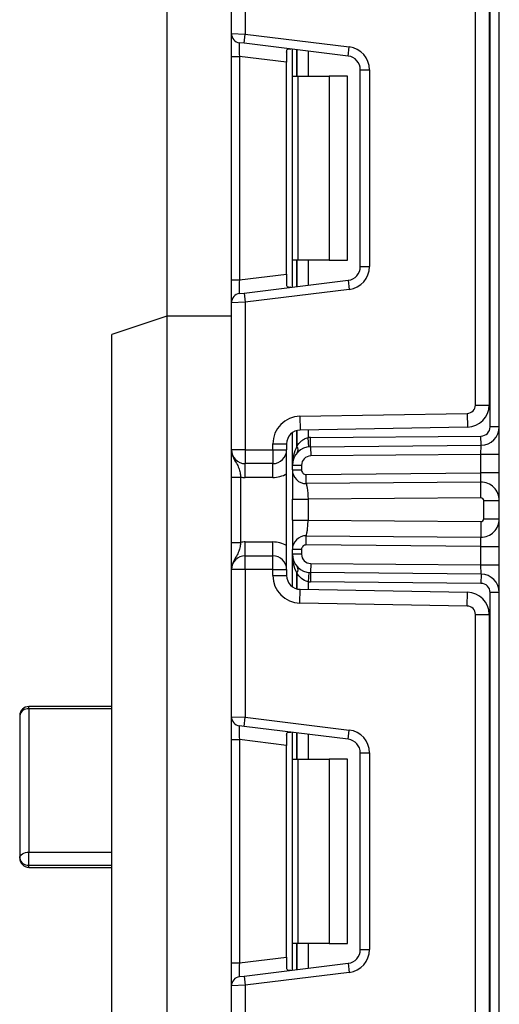
# Model space of a CAD drawing. Units: millimetres. Extents: x -1 to 419, y -29 to 291.
# Drawn here: x 151 to 154, y 192 to 200 of the extents above; entities that cross this region are included whole.
import ezdxf

# ---------------------------------------------------------------- set-up
doc = ezdxf.new("R2010")
doc.units = ezdxf.units.MM

msp = doc.modelspace()

# ---------------------------------------------------------------- linework, layer by layer
at = {"color": 7, "linetype": 'Continuous', "lineweight": 25}
for p, q in [((151.763286, 234.657642), (151.763286, 197.229071)), ((154.341857, 153.443356), (154.341857, 219.83074)), ((152.263286, 199.419812), (152.263286, 200.560023)), ((152.370429, 200.560023), (152.370429, 199.415427)), ((154.270429, 196.371372), (154.270429, 200.382007)), ((154.156143, 196.54039), (154.156143, 200.212989)), ((154.263286, 200.212989), (154.263286, 196.54039)), ((152.263286, 199.419812), (152.370429, 199.415427)), ((152.263286, 199.242571), (152.263286, 199.419812)), ((152.361724, 199.34453), (152.370429, 199.415427)), ((152.370429, 199.415427), (153.177905, 199.316281)), ((152.361724, 199.34453), (152.326009, 199.348916)), ((153.1692, 199.245385), (152.361724, 199.34453)), ((152.736143, 199.090975), (152.736143, 199.298558)), ((153.1692, 199.245385), (153.177905, 199.316281)), ((152.263286, 199.242571), (152.326009, 199.242571)), ((152.263286, 197.510808), (152.263286, 199.242571)), ((152.691857, 199.197651), (152.326009, 199.242571)), ((152.326009, 199.242571), (152.326009, 197.510808)), ((152.691857, 199.276191), (152.691857, 199.197651)), ((152.691857, 197.555728), (152.691857, 199.197651)), ((152.736143, 199.090975), (152.777985, 199.090975)), ((152.736143, 197.662404), (152.736143, 199.090975)), ((152.777985, 199.090975), (152.777985, 197.662404)), ((152.777985, 199.090975), (153.021857, 199.090975)), ((153.021857, 199.090975), (153.021857, 197.662404)), ((153.164714, 199.090975), (153.021857, 199.090975)), ((153.164714, 197.662404), (153.164714, 199.090975)), ((153.263286, 199.139041), (153.334714, 199.139041)), ((153.263286, 197.614339), (153.263286, 199.139041)), ((153.334714, 199.139041), (153.334714, 197.614339)), ((152.777985, 197.662404), (152.736143, 197.662404)), ((152.736143, 197.454822), (152.736143, 197.662404)), ((153.021857, 197.662404), (152.777985, 197.662404)), ((153.021857, 197.662404), (153.164714, 197.662404)), ((153.263286, 197.614339), (153.334714, 197.614339)), ((152.326009, 197.510808), (152.691857, 197.555728)), ((152.691857, 197.555728), (152.691857, 197.477188)), ((152.263286, 197.510808), (152.326009, 197.510808)), ((152.263286, 197.333568), (152.263286, 197.510808)), ((152.361724, 197.408849), (153.1692, 197.507995)), ((153.1692, 197.507995), (153.177905, 197.437098)), ((152.326009, 197.404464), (152.361724, 197.408849)), ((152.361724, 197.408849), (152.370429, 197.337953)), ((153.177905, 197.437098), (152.370429, 197.337953)), ((152.370429, 197.337953), (152.263286, 197.333568)), ((152.263286, 196.193356), (152.263286, 197.333568)), ((152.370429, 197.337953), (152.370429, 196.193356)), ((151.763286, 197.229071), (151.334714, 197.086213)), ((152.263286, 197.229071), (151.763286, 197.229071)), ((151.763286, 197.229071), (151.763286, 174.514785)), ((151.334714, 174.657642), (151.334714, 197.086213)), ((152.79526, 196.453462), (154.092979, 196.476114)), ((154.092979, 196.476114), (154.094849, 196.368988)), ((154.156143, 196.54039), (154.263286, 196.54039)), ((152.79526, 196.453462), (152.79713, 196.346336)), ((152.736143, 196.074128), (152.736143, 196.325977)), ((154.094849, 196.368988), (152.79713, 196.346336)), ((154.341857, 196.371372), (154.270429, 196.371372)), ((152.864913, 196.216288), (152.857869, 196.287369)), ((152.87713, 196.288405), (154.199623, 196.299946)), ((152.877753, 196.216979), (152.87713, 196.288405)), ((154.200247, 196.22852), (154.199623, 196.299946)), ((152.370429, 196.193356), (152.263286, 196.193356)), ((152.370429, 196.193356), (152.584714, 196.193356)), ((152.370429, 196.193356), (152.370429, 196.086213)), ((152.584714, 196.193356), (152.584714, 196.239209)), ((152.584714, 196.239209), (152.691857, 196.239209)), ((152.584714, 196.193356), (152.691857, 196.193356)), ((152.584714, 196.193356), (152.584714, 196.086213)), ((152.691857, 196.239209), (152.691857, 196.193356)), ((152.691857, 195.264785), (152.691857, 196.193356)), ((152.877753, 196.216979), (154.200247, 196.22852)), ((152.877753, 196.216979), (152.878377, 196.145553)), ((154.199, 196.157078), (154.200247, 196.22852)), ((154.199, 196.157078), (152.878377, 196.145553)), ((154.199, 196.014227), (154.199, 196.157078)), ((154.341857, 196.157078), (154.199, 196.157078)), ((152.584714, 196.086213), (152.370429, 196.086213)), ((152.370429, 195.979071), (152.370429, 196.086213)), ((152.584714, 195.979071), (152.584714, 196.086213)), ((152.736143, 196.074128), (152.807571, 196.074128)), ((152.736143, 196.038111), (152.736143, 196.074128)), ((152.736143, 196.038111), (152.807571, 196.038111)), ((152.807571, 196.074128), (152.807571, 196.038111)), ((152.843597, 196.002398), (154.199, 196.014227)), ((154.197753, 195.942784), (154.199, 196.014227)), ((154.341857, 196.014227), (154.199, 196.014227)), ((152.263286, 195.982068), (152.334714, 195.982068)), ((152.263286, 195.476073), (152.263286, 195.982068)), ((152.334714, 195.982068), (152.334714, 195.476073)), ((152.584714, 195.979071), (152.370429, 195.979071)), ((152.844221, 195.930972), (152.843597, 196.002398)), ((154.197753, 195.942784), (152.844221, 195.930972)), ((154.198813, 195.82136), (154.197753, 195.942784)), ((152.736143, 195.648486), (152.736143, 195.809656)), ((154.198813, 195.82136), (152.857571, 195.809656)), ((152.857571, 195.809656), (152.857571, 195.648486)), ((154.220429, 195.658208), (154.220429, 195.799933)), ((154.220429, 195.799933), (154.341857, 195.799933)), ((152.857571, 195.648486), (154.198813, 195.636781)), ((154.198813, 195.636781), (154.197753, 195.515357)), ((154.220429, 195.658208), (154.341857, 195.658208)), ((152.370429, 195.371928), (152.370429, 195.479071)), ((152.370429, 195.479071), (152.584714, 195.479071)), ((152.584714, 195.371928), (152.584714, 195.479071)), ((152.843597, 195.455743), (152.844221, 195.527169)), ((152.844221, 195.527169), (154.197753, 195.515357)), ((154.199, 195.443915), (154.197753, 195.515357)), ((152.263286, 195.476073), (152.334714, 195.476073)), ((152.736143, 195.384014), (152.736143, 195.42003)), ((152.807571, 195.42003), (152.736143, 195.42003)), ((152.807571, 195.42003), (152.807571, 195.384014)), ((154.199, 195.443915), (152.843597, 195.455743)), ((154.199, 195.443915), (154.341857, 195.443915)), ((154.199, 195.301063), (154.199, 195.443915)), ((152.370429, 195.264785), (152.370429, 195.371928)), ((152.370429, 195.371928), (152.584714, 195.371928)), ((152.584714, 195.264785), (152.584714, 195.371928)), ((152.807571, 195.384014), (152.736143, 195.384014)), ((152.736143, 195.132165), (152.736143, 195.384014)), ((152.370429, 195.264785), (152.263286, 195.264785)), ((152.263286, 194.124574), (152.263286, 195.264785)), ((152.370429, 195.264785), (152.370429, 194.120188)), ((152.584714, 195.264785), (152.370429, 195.264785)), ((152.584714, 195.218932), (152.584714, 195.264785)), ((152.584714, 195.264785), (152.691857, 195.264785)), ((152.691857, 195.264785), (152.691857, 195.218932)), ((152.878377, 195.312588), (152.877753, 195.241162)), ((152.878377, 195.312588), (154.199, 195.301063)), ((154.199, 195.301063), (154.341857, 195.301063)), ((154.200247, 195.229621), (154.199, 195.301063)), ((152.584714, 195.218932), (152.691857, 195.218932)), ((152.864913, 195.241853), (152.857869, 195.170772)), ((152.877753, 195.241162), (152.87713, 195.169736)), ((154.200247, 195.229621), (152.877753, 195.241162)), ((154.200247, 195.229621), (154.199623, 195.158195)), ((152.79526, 195.004679), (152.79713, 195.111805)), ((152.79713, 195.111805), (154.094849, 195.089154)), ((154.199623, 195.158195), (152.87713, 195.169736)), ((154.092979, 194.982027), (154.094849, 195.089154)), ((154.270429, 191.076134), (154.270429, 195.086769)), ((154.341857, 195.086769), (154.270429, 195.086769)), ((154.092979, 194.982027), (152.79526, 195.004679)), ((154.156143, 191.245152), (154.156143, 194.917751)), ((154.156143, 194.917751), (154.263286, 194.917751)), ((154.263286, 194.917751), (154.263286, 191.245152)), ((151.334714, 194.203087), (150.691857, 194.203087)), ((151.334714, 194.185644), (150.691857, 194.185644)), ((150.691857, 194.185644), (150.691857, 193.074853)), ((150.620429, 194.131658), (150.620429, 193.028081)), ((152.263286, 194.124574), (152.370429, 194.120188)), ((152.263286, 193.947333), (152.263286, 194.124574)), ((152.361724, 194.049292), (152.370429, 194.120188)), ((152.370429, 194.120188), (153.177905, 194.021043)), ((152.361724, 194.049292), (152.326009, 194.053677)), ((153.1692, 193.950147), (152.361724, 194.049292)), ((152.691857, 193.980953), (152.691857, 193.902413)), ((152.736143, 193.795737), (152.736143, 194.003319)), ((153.1692, 193.950147), (153.177905, 194.021043)), ((152.263286, 193.947333), (152.326009, 193.947333)), ((152.263286, 192.21557), (152.263286, 193.947333)), ((152.691857, 193.902413), (152.326009, 193.947333)), ((152.326009, 193.947333), (152.326009, 192.21557)), ((152.691857, 192.26049), (152.691857, 193.902413)), ((153.263286, 193.843802), (153.334714, 193.843802)), ((153.263286, 192.319101), (153.263286, 193.843802)), ((153.334714, 193.843802), (153.334714, 192.319101)), ((152.736143, 193.795737), (152.777985, 193.795737)), ((152.736143, 192.367166), (152.736143, 193.795737)), ((152.777985, 193.795737), (152.777985, 192.367166)), ((152.777985, 193.795737), (153.021857, 193.795737)), ((153.021857, 193.795737), (153.021857, 192.367166)), ((153.164714, 193.795737), (153.021857, 193.795737)), ((153.164714, 192.367166), (153.164714, 193.795737)), ((150.691857, 192.973791), (150.691857, 193.074853)), ((150.691857, 193.074853), (151.334714, 193.074853)), ((150.691857, 192.973791), (151.334714, 192.973791)), ((150.691857, 192.956652), (151.334714, 192.956652)), ((152.777985, 192.367166), (152.736143, 192.367166)), ((152.736143, 192.159584), (152.736143, 192.367166)), ((153.021857, 192.367166), (152.777985, 192.367166)), ((153.021857, 192.367166), (153.164714, 192.367166)), ((153.263286, 192.319101), (153.334714, 192.319101)), ((152.263286, 192.21557), (152.326009, 192.21557)), ((152.263286, 192.038329), (152.263286, 192.21557)), ((152.326009, 192.21557), (152.691857, 192.26049)), ((152.361724, 192.113611), (153.1692, 192.212756)), ((152.691857, 192.26049), (152.691857, 192.18195)), ((153.1692, 192.212756), (153.177905, 192.14186)), ((153.177905, 192.14186), (152.370429, 192.042715)), ((152.370429, 192.042715), (152.263286, 192.038329)), ((152.326009, 192.109226), (152.361724, 192.113611)), ((152.361724, 192.113611), (152.370429, 192.042715)), ((152.370429, 192.042715), (152.370429, 190.898118)), ((152.263286, 190.898118), (152.263286, 192.038329))]:
    msp.add_line(p, q, dxfattribs=at)
at = {"color": 8, "linetype": 'Continuous', "lineweight": 25}
for p, q in [((152.771708, 199.294191), (152.771708, 199.090975)), ((152.772006, 199.090975), (152.772006, 199.294154)), ((152.857869, 199.283611), (152.857869, 199.090975)), ((152.771708, 197.662404), (152.771708, 197.459189)), ((152.772006, 197.459225), (152.772006, 197.662404)), ((152.857869, 197.662404), (152.857869, 197.469768)), ((152.771708, 196.342818), (152.771708, 196.219103)), ((152.772006, 196.219426), (152.772006, 196.342896)), ((152.857869, 196.347396), (152.857869, 196.287369)), ((152.771708, 195.239039), (152.771708, 195.115323)), ((152.772006, 195.115245), (152.772006, 195.238716)), ((152.857869, 195.170772), (152.857869, 195.110745)), ((150.691857, 194.185644), (150.691857, 194.203087)), ((152.771708, 193.998953), (152.771708, 193.795737)), ((152.772006, 193.795737), (152.772006, 193.998916)), ((152.857869, 193.988373), (152.857869, 193.795737)), ((150.691857, 192.956652), (150.691857, 192.973791)), ((152.771708, 192.367166), (152.771708, 192.163951)), ((152.772006, 192.163987), (152.772006, 192.367166)), ((152.857869, 192.367166), (152.857869, 192.17453))]:
    msp.add_line(p, q, dxfattribs=at)
at = {"color": 7, "linetype": 'Continuous', "lineweight": 25, "flags": 128}
msp.add_lwpolyline([(150.620429, 193.028081), (150.621801, 193.037205), (150.625866, 193.045979), (150.632466, 193.054066), (150.64135, 193.061153), (150.652174, 193.06697), (150.664523, 193.071292), (150.677922, 193.073954), (150.691857, 193.074853)], dxfattribs=at)
at = {"color": 7, "linetype": 'Continuous', "lineweight": 25}
for centre, radius, start, end in [((152.334714, 199.419812), 0.071429, 180, 263), ((153.156143, 199.139041), 0.178571, 0, 83), ((153.156143, 199.139041), 0.107143, 0, 83), ((153.156143, 197.614339), 0.107143, 277, 0), ((153.156143, 197.614339), 0.178571, 277, 0), ((152.334714, 197.333568), 0.071429, 97, 180), ((154.091857, 196.54039), 0.064286, 271, 0), ((154.091857, 196.54039), 0.171429, 271, 0), ((152.799, 196.239209), 0.214286, 91, 180), ((152.799, 196.239209), 0.107143, 91, 180), ((154.199, 196.371372), 0.071429, 270.5, 0), ((154.199, 196.371372), 0.142857, 270.5, 0), ((152.879, 196.074128), 0.214286, 90.5, 95.659267), ((152.370429, 196.193356), 0.107143, 180, 270), ((152.584714, 196.193356), 0.107143, 270, 0), ((152.879, 196.074128), 0.142857, 90.5, 180), ((152.929508, 196.074128), 0.214286, 137.3079274, 137.425317), ((152.737683, 196.193422), 0.042629, 327.9140047, 37.0438127), ((152.73787, 196.193764), 0.042706, 327.777987, 36.934721), ((152.879, 196.074128), 0.071429, 90.5, 180), ((152.843286, 196.038111), 0.107143, 180, 270.5), ((152.843286, 196.038111), 0.035714, 180, 270.5), ((152.370429, 196.193356), 0.214286, 260.4059318, 270), ((152.584714, 196.193356), 0.214286, 270, 300), ((154.199, 195.799933), 0.142857, 0, 90.5), ((154.199, 195.799933), 0.021429, 0, 90.5), ((154.199, 195.658208), 0.142857, 269.5, 0), ((154.199, 195.658208), 0.021429, 269.5, 0), ((152.370429, 195.264785), 0.214286, 90, 99.5940682), ((152.584714, 195.264785), 0.214286, 60, 90), ((152.843286, 195.42003), 0.107143, 89.5, 180), ((152.843286, 195.42003), 0.035714, 89.5, 180), ((152.370429, 195.264785), 0.107143, 90, 180), ((152.584714, 195.264785), 0.107143, 0, 90), ((152.879, 195.384014), 0.142857, 180, 269.5), ((152.879, 195.384014), 0.071429, 180, 269.5), ((152.737683, 195.264719), 0.042629, 322.9561873, 32.0859953), ((152.73787, 195.264378), 0.042706, 323.065279, 32.222013), ((152.799, 195.218932), 0.214286, 180, 269), ((152.799, 195.218932), 0.107143, 180, 269), ((152.929508, 195.384014), 0.214286, 222.574683, 222.6920726), ((154.199, 195.086769), 0.142857, 0, 89.5), ((152.879, 195.384014), 0.214286, 264.340733, 269.5), ((154.199, 195.086769), 0.071429, 0, 89.5), ((154.091857, 194.917751), 0.171429, 0, 89), ((154.091857, 194.917751), 0.064286, 0, 89), ((150.691857, 194.131658), 0.071429, 90, 180), ((150.6842, 194.121528), 0.064571, 83.1899667, 170.9734516), ((152.334714, 194.124574), 0.071429, 180, 263), ((153.156143, 193.843802), 0.178571, 0, 83), ((153.156143, 193.843802), 0.107143, 0, 83), ((150.691857, 193.028081), 0.071429, 180, 270), ((150.684316, 193.038003), 0.064653, 188.8278613, 276.6984018), ((153.156143, 192.319101), 0.107143, 277, 0), ((153.156143, 192.319101), 0.178571, 277, 0), ((152.334714, 192.038329), 0.071429, 97, 180)]:
    msp.add_arc(centre, radius, start, end, dxfattribs=at)
for centre, major_axis, start_param, end_param in [((152.334714, 199.239899), (-0.008841, 0.109019), 6.26725038, 7.82319402), ((152.334714, 197.51348), (0.008841, 0.109019), 1.60158394, 3.15752758), ((152.334714, 193.944661), (-0.008841, 0.109019), 6.26725038, 7.82319402), ((152.334714, 192.218242), (0.008841, 0.109019), 1.60158394, 3.15752758)]:
    msp.add_ellipse(centre, major_axis=major_axis, ratio=0.07738831, start_param=start_param, end_param=end_param, dxfattribs=at)
for points, knots in [([(152.691857, 199.276191), (152.69219, 199.281561), (152.692858, 199.292318), (152.700607, 199.299906), (152.711679, 199.301333), (152.720266, 199.300448), (152.723224, 199.300144)], [0, 0, 0, 0, 0.288958785, 0.578796484, 0.854867544, 1, 1, 1, 1]), ([(152.723224, 197.453236), (152.717183, 197.452746), (152.705068, 197.451766), (152.695031, 197.457585), (152.692061, 197.467651), (152.6919, 197.475188), (152.691857, 197.477188)], [0, 0, 0, 0, 0.30676952, 0.6151191, 0.89785737, 1, 1, 1, 1]), ([(152.772006, 196.219426), (152.780988, 196.234889), (152.79193, 196.249455), (152.813212, 196.268058), (152.820961, 196.273551), (152.838376, 196.282493), (152.847874, 196.285796), (152.857869, 196.287369)], [0, 0, 0, 0, 0.5, 0.5, 0.75, 0.75, 1, 1, 1, 1]), ([(152.263286, 196.193356), (152.263286, 196.193101), (152.263293, 196.189613), (152.264202, 196.167635), (152.27561, 196.130021), (152.301971, 196.09034), (152.320902, 196.055303), (152.330296, 196.018075), (152.333341, 195.993259), (152.334714, 195.982068)], [0, 0, 0, 0, 0.00332566, 0.04552417, 0.28684986, 0.50414332, 0.70311363, 0.86611071, 1, 1, 1, 1]), ([(152.263286, 195.982068), (152.263286, 196.000177), (152.263286, 196.039166), (152.263286, 196.094613), (152.263286, 196.138882), (152.263286, 196.16873), (152.263286, 196.183197), (152.263286, 196.190864), (152.263286, 196.192054), (152.263286, 196.193219), (152.263286, 196.193356)], [0, 0, 0, 0, 0.18398795, 0.39613474, 0.61894492, 0.80585205, 0.97028905, 0.97091942, 0.99656795, 1, 1, 1, 1]), ([(152.771708, 196.219103), (152.758663, 196.196552), (152.750144, 196.172696), (152.738791, 196.123769), (152.736143, 196.098916), (152.736143, 196.074128)], [0, 0, 0, 0, 0.5, 0.5, 1, 1, 1, 1]), ([(152.736143, 196.038111), (152.736143, 196.038111), (152.736143, 196.030372), (152.736143, 196.007908), (152.736143, 195.992762), (152.736143, 195.955599), (152.736143, 195.933602), (152.736143, 195.8806), (152.736143, 195.849852), (152.736143, 195.809656)], [0, 0, 0, 0, 0.25, 0.25, 0.5, 0.5, 0.75, 0.75, 1, 1, 1, 1]), ([(152.844221, 195.930972), (152.844249, 195.930867), (152.844308, 195.930648), (152.844753, 195.928799), (152.845455, 195.925587), (152.846445, 195.920695), (152.847722, 195.913974), (152.849269, 195.905259), (152.851548, 195.89227), (152.854106, 195.874411), (152.856159, 195.852165), (152.857447, 195.830478), (152.857531, 195.816343), (152.857571, 195.809656)], [0, 0, 0, 0, 0.0602887, 0.12465077, 0.19311087, 0.26568932, 0.34240301, 0.4232661, 0.50829052, 0.64937695, 0.77828747, 0.89511745, 1, 1, 1, 1]), ([(152.736143, 195.809656), (152.736143, 195.809656), (152.738751, 195.809656), (152.750586, 195.809656), (152.759853, 195.809656), (152.783564, 195.809656), (152.797927, 195.809656), (152.827822, 195.809656), (152.843261, 195.809656), (152.857571, 195.809656)], [0, 0, 0, 0, 0.25, 0.25, 0.5, 0.5, 0.75, 0.75, 1, 1, 1, 1]), ([(152.736143, 195.648486), (152.736143, 195.648486), (152.74923, 195.648486), (152.794187, 195.648486), (152.825781, 195.648486), (152.857571, 195.648486)], [0, 0, 0, 0, 0.5, 0.5, 1, 1, 1, 1]), ([(152.736143, 195.648486), (152.736143, 195.60829), (152.736143, 195.577541), (152.736143, 195.52454), (152.736143, 195.502542), (152.736143, 195.465379), (152.736143, 195.450233), (152.736143, 195.427769), (152.736143, 195.42003), (152.736143, 195.42003)], [0, 0, 0, 0, 0.25, 0.25, 0.5, 0.5, 0.75, 0.75, 1, 1, 1, 1]), ([(152.844221, 195.527169), (152.844221, 195.527169), (152.845086, 195.531772), (152.847683, 195.54486), (152.849412, 195.553547), (152.852838, 195.573962), (152.854534, 195.585675), (152.856988, 195.612959), (152.857747, 195.628405), (152.857571, 195.648486)], [0, 0, 0, 0, 0.25, 0.25, 0.5, 0.5, 0.75, 0.75, 1, 1, 1, 1]), ([(152.334714, 195.476073), (152.333341, 195.464882), (152.330296, 195.440066), (152.320902, 195.402838), (152.301971, 195.367801), (152.27561, 195.32812), (152.264202, 195.290507), (152.263293, 195.268529), (152.263286, 195.26504), (152.263286, 195.264785)], [0, 0, 0, 0, 0.13388929, 0.29688637, 0.49585668, 0.71315014, 0.95447583, 0.99667434, 1, 1, 1, 1]), ([(152.263286, 195.264785), (152.263286, 195.264922), (152.263286, 195.266087), (152.263286, 195.267278), (152.263286, 195.274944), (152.263286, 195.289411), (152.263286, 195.319259), (152.263286, 195.363528), (152.263286, 195.418975), (152.263286, 195.457964), (152.263286, 195.476073)], [0, 0, 0, 0, 0.00343205, 0.02908058, 0.02971095, 0.19414795, 0.38105508, 0.60386526, 0.81601205, 1, 1, 1, 1]), ([(152.771708, 195.239039), (152.758663, 195.26159), (152.750144, 195.285445), (152.738791, 195.334372), (152.736143, 195.359225), (152.736143, 195.384014)], [0, 0, 0, 0, 0.5, 0.5, 1, 1, 1, 1]), ([(152.857869, 195.170772), (152.837935, 195.17391), (152.820263, 195.183931), (152.792074, 195.208547), (152.780986, 195.223255), (152.772006, 195.238716)], [0, 0, 0, 0, 0.5, 0.5, 1, 1, 1, 1]), ([(152.691857, 193.980953), (152.69219, 193.986323), (152.692858, 193.99708), (152.700607, 194.004668), (152.711679, 194.006094), (152.720266, 194.00521), (152.723224, 194.004906)], [0, 0, 0, 0, 0.28895878, 0.57879648, 0.85486754, 1, 1, 1, 1]), ([(152.723224, 192.157998), (152.717183, 192.157508), (152.705068, 192.156527), (152.695031, 192.162347), (152.692061, 192.172413), (152.6919, 192.17995), (152.691857, 192.18195)], [0, 0, 0, 0, 0.30676952, 0.6151191, 0.89785737, 1, 1, 1, 1])]:
    msp.add_open_spline(points, degree=3, knots=knots, dxfattribs=at)

doc.saveas('drawing.dxf')
